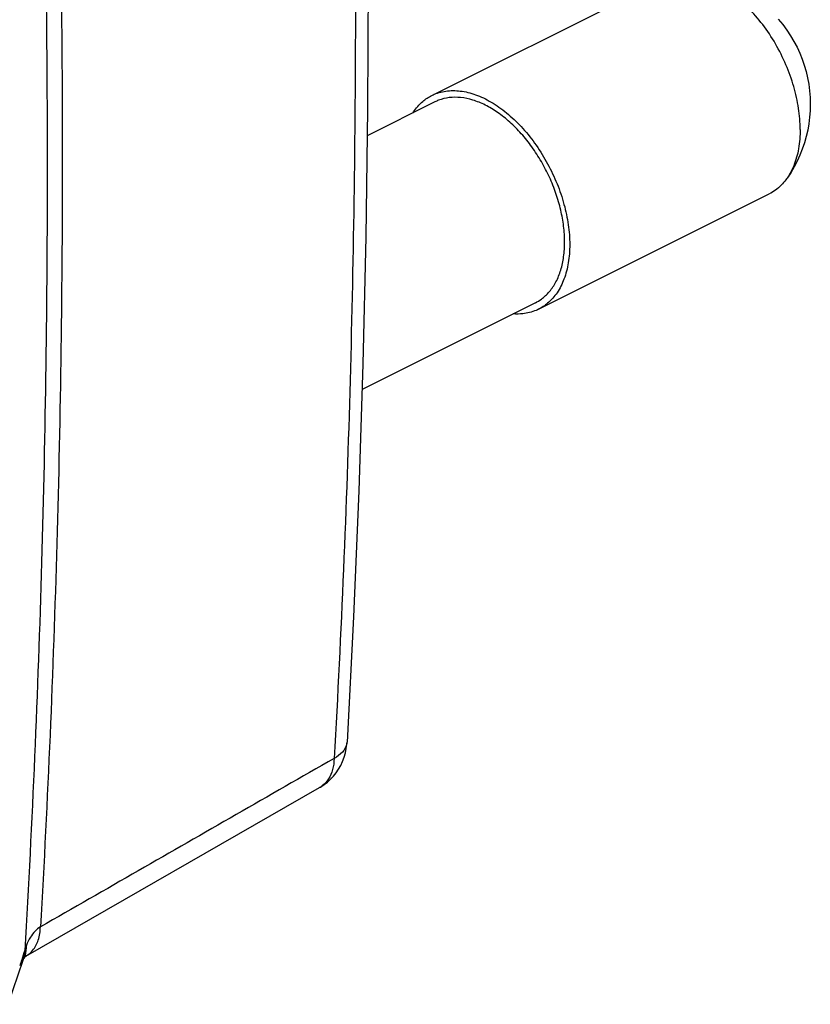
# Model space of a CAD drawing. Units: millimetres. Extents: x -14.7 to 25.2, y -28.6 to 20.4.
# Drawn here: x 8.3 to 24.9, y -23.7 to -3 of the extents above; entities that cross this region are included whole.
import ezdxf

# ---------------------------------------------------------------- set-up
doc = ezdxf.new("R2010")
doc.units = ezdxf.units.MM
doc.header["$LTSCALE"] = 16.335
doc.layers.get('0').update_dxf_attribs({"linetype": 'CONTINUOUS'})

msp = doc.modelspace()

# ---------------------------------------------------------------- linework, layer by layer
at = {"color": 7, "linetype": 'CONTINUOUS'}
for p, q in [((16.938, -4.634), (21.76, -2.223)), ((17.005, -4.768), (15.588, -5.477)), ((19.174, -9.106), (23.996, -6.695)), ((19.107, -8.972), (15.48, -10.785)), ((15.165, -18.164), (15.165, -18.164)), ((8.448, -22.643), (14.592, -19.116)), ((8.445, -22.645), (8.449, -22.643)), ((8.078, -23.653), (8.39, -22.733)), ((8.407, -22.692), (8.407, -22.691))]:
    msp.add_line(p, q, dxfattribs=at)
for points in [[(15.165, 14.139), (15.3, 11.383), (15.411, 8.637), (15.498, 5.903), (15.559, 3.179), (15.596, 0.468), (15.609, -2.232), (15.596, -4.92), (15.559, -7.595), (15.497, -10.258), (15.411, -12.907), (15.3, -15.542), (15.165, -18.164)], [(24.184, -3.036), (24.279, -3.15), (24.365, -3.266), (24.444, -3.383), (24.515, -3.504), (24.579, -3.626), (24.636, -3.749), (24.686, -3.875), (24.731, -4.002), (24.768, -4.132), (24.799, -4.264), (24.824, -4.398), (24.842, -4.536), (24.853, -4.676), (24.857, -4.82)], [(24.857, -4.82), (24.854, -4.955), (24.843, -5.091), (24.826, -5.227), (24.802, -5.361), (24.771, -5.495), (24.734, -5.627), (24.689, -5.757), (24.638, -5.884), (24.581, -6.009), (24.517, -6.131), (24.447, -6.25), (24.372, -6.364)], [(14.592, -19.116), (14.611, -19.106), (14.685, -19.056), (14.756, -19.002), (14.821, -18.942), (14.882, -18.877), (14.938, -18.806), (14.989, -18.732), (15.033, -18.653), (15.072, -18.569), (15.105, -18.482), (15.131, -18.392), (15.15, -18.298), (15.162, -18.201), (15.165, -18.164)], [(8.421, -22.666), (8.426, -22.66), (8.43, -22.656), (8.436, -22.651), (8.445, -22.645)], [(8.39, -22.733), (8.392, -22.728), (8.395, -22.719), (8.399, -22.709), (8.404, -22.697), (8.407, -22.691)], [(8.407, -22.692), (8.414, -22.677), (8.421, -22.666)]]:
    msp.add_lwpolyline(points, dxfattribs=at)
at = {"color": 9, "linetype": 'CONTINUOUS'}
for points, knots in [([(14.896, 13.803), (15.043, 11.059), (15.264, 5.601), (15.377, -2.536), (15.267, -10.562), (15.045, -15.872), (14.896, -18.506)], [0, 0, 0, 0, 0.255098, 0.506862, 0.755192, 1, 1, 1, 1]), ([(8.423, 10.68), (8.578, 7.858), (8.812, 2.246), (8.93, -6.119), (8.815, -14.368), (8.58, -19.824), (8.423, -22.528)], [0, 0, 0, 0, 0.255203, 0.507041, 0.755354, 1, 1, 1, 1]), ([(8.923, 7.209), (8.992, 5.607), (9.116, 2.098), (9.18, -1.412), (9.196, -3.32)], [0, 0, 0, 0, 0.456606, 1, 1, 1, 1]), ([(9.197, -3.395), (9.204, -4.217), (9.219, -7.756), (9.133, -13.972), (8.904, -19.362), (8.75, -22.035)], [0, 0, 0, 0, 0.13224, 0.569315, 1, 1, 1, 1]), ([(15.164, -18.164), (15.163, -18.183), (15.152, -18.262), (15.069, -18.395), (14.959, -18.471), (14.896, -18.506)], [0, 0, 0, 0, 0.125983, 0.521333, 1, 1, 1, 1]), ([(14.896, -18.506), (14.212, -18.898), (12.846, -19.683), (10.798, -20.859), (9.432, -21.643), (8.75, -22.035)], [0, 0, 0, 0, 0.333631, 0.666964, 1, 1, 1, 1]), ([(14.896, -18.506), (14.893, -18.585), (14.873, -18.735), (14.79, -18.936), (14.684, -19.057), (14.612, -19.105), (14.592, -19.116)], [0, 0, 0, 0, 0.33622, 0.635249, 0.906626, 1, 1, 1, 1]), ([(8.75, -22.035), (8.709, -22.06), (8.629, -22.124), (8.53, -22.255), (8.48, -22.36), (8.459, -22.418)], [0, 0, 0, 0, 0.294095, 0.621545, 1, 1, 1, 1]), ([(8.475, -22.627), (8.517, -22.599), (8.616, -22.509), (8.721, -22.304), (8.747, -22.128), (8.75, -22.035)], [0, 0, 0, 0, 0.222152, 0.584498, 1, 1, 1, 1]), ([(8.459, -22.418), (8.452, -22.437), (8.439, -22.473), (8.428, -22.51), (8.423, -22.528)], [0, 0, 0, 0, 0.507433, 1, 1, 1, 1])]:
    msp.add_open_spline(points, degree=3, knots=knots, dxfattribs=at)
at = {"color": 7, "linetype": 'CONTINUOUS'}
for points, knots in [([(24.646, -5.343), (24.646, -5.196), (24.621, -4.893), (24.519, -4.439), (24.356, -3.986), (24.138, -3.55), (23.872, -3.149), (23.569, -2.796), (23.239, -2.506), (22.895, -2.289), (22.563, -2.159), (22.346, -2.124), (22.25, -2.121)], [0, 0, 0, 0, 0.101676, 0.209517, 0.321274, 0.434349, 0.546036, 0.653747, 0.75524, 0.848891, 0.933996, 1, 1, 1, 1]), ([(16.938, -4.634), (16.955, -4.625), (17.06, -4.577), (17.273, -4.524), (17.584, -4.535), (17.907, -4.626), (18.234, -4.793), (18.553, -5.028), (18.855, -5.325), (19.131, -5.674), (19.37, -6.062), (19.566, -6.477), (19.711, -6.905), (19.802, -7.332), (19.824, -7.616), (19.824, -7.754)], [0, 0, 0, 0, 0.011924, 0.07113, 0.13402, 0.202687, 0.27807, 0.360085, 0.44787, 0.540007, 0.634716, 0.730021, 0.823903, 0.914446, 1, 1, 1, 1]), ([(16.539, -5.001), (16.543, -4.993), (16.603, -4.904), (16.724, -4.765), (16.871, -4.668), (16.938, -4.634)], [0, 0, 0, 0, 0.0475, 0.587672, 1, 1, 1, 1]), ([(18.056, -4.835), (17.972, -4.793), (17.805, -4.725), (17.549, -4.67), (17.304, -4.67), (17.124, -4.714), (17.029, -4.756), (17.005, -4.768)], [0, 0, 0, 0, 0.257115, 0.494553, 0.715519, 0.925742, 1, 1, 1, 1]), ([(19.107, -8.972), (19.15, -8.95), (19.258, -8.885), (19.41, -8.741), (19.547, -8.533), (19.646, -8.285), (19.705, -8.003), (19.724, -7.694), (19.703, -7.366), (19.641, -7.026), (19.541, -6.682), (19.405, -6.343), (19.237, -6.017), (19.039, -5.711), (18.818, -5.433), (18.578, -5.191), (18.326, -4.988), (18.146, -4.88), (18.056, -4.835)], [0, 0, 0, 0, 0.029332, 0.076222, 0.125892, 0.179453, 0.237456, 0.299948, 0.366571, 0.43666, 0.509323, 0.583521, 0.658131, 0.732007, 0.804045, 0.873238, 0.938753, 1, 1, 1, 1]), ([(24.646, -5.343), (24.646, -5.479), (24.626, -5.738), (24.532, -6.085), (24.428, -6.283), (24.372, -6.364)], [0, 0, 0, 0, 0.379619, 0.724692, 1, 1, 1, 1]), ([(24.372, -6.364), (24.364, -6.375), (24.295, -6.47), (24.176, -6.591), (24.042, -6.672), (23.996, -6.695)], [0, 0, 0, 0, 0.079619, 0.694472, 1, 1, 1, 1]), ([(19.824, -7.754), (19.824, -7.882), (19.806, -8.128), (19.719, -8.471), (19.575, -8.762), (19.388, -8.976), (19.241, -9.073), (19.174, -9.106)], [0, 0, 0, 0, 0.243621, 0.466449, 0.669434, 0.856901, 1, 1, 1, 1]), ([(19.174, -9.106), (19.157, -9.115), (19.052, -9.163), (18.872, -9.209), (18.708, -9.211), (18.64, -9.206)], [0, 0, 0, 0, 0.105319, 0.628257, 1, 1, 1, 1])]:
    msp.add_open_spline(points, degree=3, knots=knots, dxfattribs=at)
at = {"color": 9, "linetype": 'CONTINUOUS'}
for points in [[(9.196, -3.32), (9.197, -3.345), (9.197, -3.37), (9.197, -3.395)], [(8.429, -22.635), (8.453, -22.565), (8.462, -22.491), (8.459, -22.418)], [(8.423, -22.528), (8.401, -22.593), (8.379, -22.658), (8.358, -22.722)], [(8.39, -22.733), (8.412, -22.667), (8.423, -22.597), (8.423, -22.528)], [(8.407, -22.691), (8.416, -22.672), (8.423, -22.654), (8.429, -22.635)], [(8.449, -22.642), (8.458, -22.638), (8.466, -22.632), (8.475, -22.627)], [(8.358, -22.722), (8.344, -22.763), (8.33, -22.803), (8.317, -22.843)]]:
    msp.add_open_spline(points, degree=3, dxfattribs=at)

doc.saveas('drawing.dxf')
